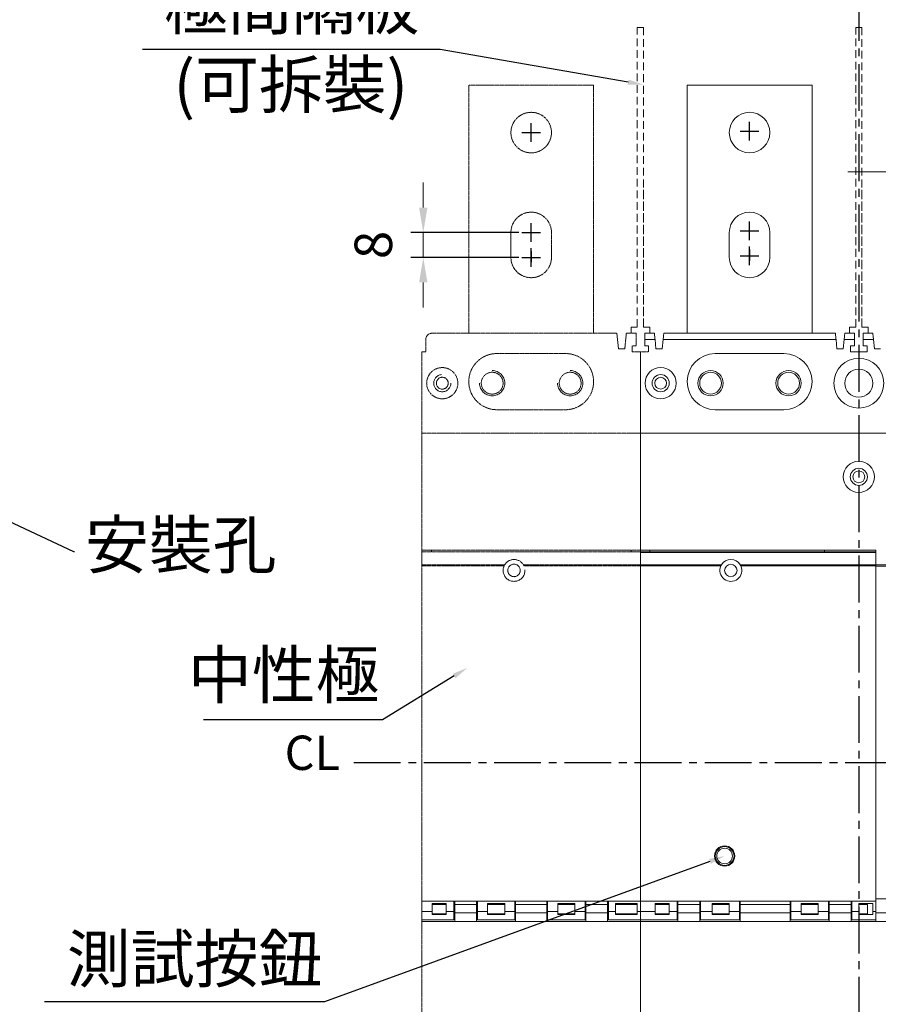
# Model space of a CAD drawing. Extents: x 8309 to 9655, y 2059 to 4285.
# Drawn here: x 8702 to 8977, y 3651 to 3966 of the extents above; entities that cross this region are included whole.
import ezdxf
from ezdxf import colors
from ezdxf.entities.mleader import LeaderData, LeaderLine
from ezdxf.enums import TextEntityAlignment as Align
from ezdxf.math import Vec2, Vec3

# ---------------------------------------------------------------- set-up
doc = ezdxf.new("R2010")
doc.units = 0
doc.header["$MEASUREMENT"] = 0
for name, pattern in [('CENTER2', [11.25, 7.5, -1.25, 1.25, -1.25]), ('DASHED2', [3.75, 2.5, -1.25]), ('HIDDEN2', [1.875, 1.25, -0.625]), ('HIDDENX2', [19.05, 12.7, -6.35])]:
    doc.linetypes.add(name, pattern=pattern)
doc.layers.get('0').update_dxf_attribs({"linetype": 'CONTINUOUS'})
doc.layers.get('DEFPOINTS').update_dxf_attribs({"linetype": 'CONTINUOUS'})
for name, color, linetype in [('C_TEXT', 4, 'CONTINUOUS'), ('CENTER', 1, 'CENTER2'), ('DIM', 7, 'CONTINUOUS')]:
    doc.layers.add(name, color=color, linetype=linetype)
doc.layers.add('PART1', color=3, linetype='CONTINUOUS', lineweight=40)
doc.styles.add('Arial', font='arial.ttf')
doc.styles.add('ROMANS', font='romans')
doc.dimstyles.new('STANDARD$0', dxfattribs={"dimtxt": 2.5, "dimasz": 2, "dimexe": 1, "dimexo": 1, "dimgap": 1, "dimtad": 1, "dimdec": 4, "dimdsep": 46, "dimtxsty": 'ROMANS', "dimcen": -2, "dimdle": 0.1, "dimclrd": 2, "dimclre": 2, "dimclrt": 7, "dimadec": 0, "dimazin": 0, "dimtfac": 1, "dimtdec": 4, "dimtmove": 0, "dimatfit": 3, "dimfxl": 1, "dimtolj": 1, "dimarcsym": 0})

# ---------------------------------------------------------------- blocks, each defined once
blk = doc.blocks.new('*D258')
at = {"layer": 'DEFPOINTS', "color": 0, "transparency": 16777216}
for p in [(9012.08, 3917.53), (8999.08, 3898.15), (9012.08, 3898.15)]:
    blk.add_point(p, dxfattribs=at)
at = {"layer": 'PART1', "color": 0, "lineweight": 13, "transparency": 16777216}
for p, q in [((9005.58, 3917.53), (9049.37, 3994.58)), ((9049.37, 3994.58), (9073.37, 3994.58)), ((8983.08, 3917.53), (8967.08, 3917.53)), ((8999.08, 3917.53), (9012.08, 3917.53)), ((8999.08, 3917.53), (9012.08, 3917.53)), ((9028.08, 3917.53), (9044.08, 3917.53))]:
    blk.add_line(p, q, dxfattribs=at)
at = {"layer": 'PART1', "color": 0, "lineweight": -2, "transparency": 16777216}
for p, q in [((8999.08, 3902.15), (8999.08, 3921.53)), ((9012.08, 3902.15), (9012.08, 3921.53))]:
    blk.add_line(p, q, dxfattribs=at)
at = {"layer": 'PART1', "color": 0, "transparency": 16777216}
for points in [[(8983.08, 3920.19), (8983.08, 3914.86), (8999.08, 3917.53)], [(9028.08, 3920.19), (9028.08, 3914.86), (9012.08, 3917.53)]]:
    blk.add_solid(points, dxfattribs=at)
at = {"layer": 'PART1', "color": 0, "lineweight": -2, "transparency": 16777216, "insert": (9061.37, 4004.58), "char_height": 12, "attachment_point": 5}
blk.add_mtext('\\A1;13', dxfattribs=at)
blk = doc.blocks.new('*D359')
at = {"layer": 'DEFPOINTS', "color": 0, "transparency": 16777216}
for p in [(8865.58, 3898.15), (8830.98, 3890.15), (8865.58, 3890.15)]:
    blk.add_point(p, dxfattribs=at)
at = {"layer": 'PART1', "color": 0, "lineweight": 13, "transparency": 16777216}
for p, q in [((8830.98, 3906.15), (8830.98, 3914.15)), ((8830.98, 3898.15), (8830.98, 3890.15)), ((8830.98, 3882.15), (8830.98, 3874.15))]:
    blk.add_line(p, q, dxfattribs=at)
at = {"layer": 'PART1', "color": 0, "lineweight": -2, "transparency": 16777216}
for p, q in [((8861.58, 3898.15), (8826.98, 3898.15)), ((8861.58, 3890.15), (8826.98, 3890.15))]:
    blk.add_line(p, q, dxfattribs=at)
at = {"layer": 'PART1', "color": 0, "transparency": 16777216}
for points in [[(8829.65, 3906.15), (8832.32, 3906.15), (8830.98, 3898.15)], [(8829.65, 3882.15), (8832.32, 3882.15), (8830.98, 3890.15)]]:
    blk.add_solid(points, dxfattribs=at)
at = {"layer": 'PART1', "color": 0, "lineweight": -2, "transparency": 16777216, "insert": (8814.98, 3894.15), "char_height": 12, "attachment_point": 5, "rotation": 90}
blk.add_mtext('\\A1;8', dxfattribs=at)

msp = doc.modelspace()

# ---------------------------------------------------------------- linework, layer by layer
at = {"color": 0, "linetype": 'HIDDENX2', "lineweight": 15}
for p, q in [((8885.57865846, 3945.35335527), (8845.5786668, 3945.35335527)), ((8845.5786668, 3945.35335527), (8845.5786668, 3865.85335807)), ((8885.57865846, 3865.85335807), (8885.57865846, 3945.35335527)), ((8872.07866018, 3890.15335807), (8872.07866018, 3898.15335807)), ((8893.07866621, 3865.85335807), (8833.77866018, 3865.85335807)), ((8895.57866382, 3860.85335818), (8896.07865739, 3865.85335807)), ((8899.17866516, 3865.85335807), (8896.07865739, 3865.85335807)), ((8899.17866516, 3865.85335807), (8899.17866516, 3861.85335788)), ((8831.77865672, 3859.85335802), (8831.77866018, 3863.85335807)), ((8897.92866635, 3861.85335788), (8897.92866635, 3859.85335802)), ((8830.57866621, 3859.85335802), (8830.57866621, 3833.85335655)), ((8876.57866018, 3859.35335807), (8854.57866018, 3859.35335807)), ((8897.92866635, 3859.85335802), (8900.57865905, 3859.85335802)), ((8900.57865905, 3859.85335802), (8903.22866666, 3859.85335802)), ((8854.57866018, 3841.35335807), (8876.57866018, 3841.35335807)), ((8830.57866621, 3833.85335655), (8900.57865905, 3833.85335655)), ((8830.57866621, 3833.85335655), (8830.57866621, 3796.35335878)), ((8900.57865905, 3796.35335878), (8830.57866621, 3796.35335878)), ((8830.57866621, 3795.85335777), (8900.57865905, 3795.85335777)), ((8830.57866018, 3791.64202954), (8857.07022963, 3791.64202954)), ((8856.88180852, 3791.27817229), (8830.57866018, 3791.27817169)), ((8830.57866018, 3683.85335807), (8830.57866018, 3791.27817169)), ((8863.08709073, 3791.64202954), (8900.57866018, 3791.64202954)), ((8900.57866018, 3791.27817169), (8863.27552426, 3791.27817229)), ((8830.57866621, 3677.35335604), (8830.57866621, 3622.85335735))]:
    msp.add_line(p, q, dxfattribs=at).dxf.unprotected_set("ltscale", 0)
at = {"color": 0, "linetype": 'Continuous', "lineweight": 15}
for p, q in [((8915.57865965, 3945.35335527), (8915.57865965, 3865.85335807)), ((8955.57865876, 3945.35335527), (8915.57865965, 3945.35335527)), ((8955.57865876, 3865.85335807), (8955.57865876, 3945.35335527)), ((8929.07866018, 3898.15335807), (8929.07866018, 3890.15335807)), ((8942.07866018, 3890.15335807), (8942.07866018, 3898.15335807)), ((8901.97866018, 3865.85335807), (8905.07866072, 3865.85335807)), ((8901.97866018, 3863.85335807), (8901.97866018, 3865.85335807)), ((8908.0786668, 3865.85335807), (8963.07865905, 3865.85335807)), ((8966.07865768, 3865.85335807), (8969.17866018, 3865.85335807)), ((8969.17866018, 3865.85335807), (8969.17866018, 3863.85335807)), ((8971.97866018, 3865.85335807), (8975.07866102, 3865.85335807)), ((8971.97866018, 3863.85335807), (8971.97866018, 3865.85335807)), ((8901.97865295, 3861.85335788), (8901.97866018, 3863.85335807)), ((8903.22866666, 3861.85335788), (8901.97865295, 3861.85335788)), ((8905.27866411, 3863.85335797), (8901.97866018, 3863.85335807)), ((8903.22866666, 3859.85335802), (8903.22866666, 3861.85335788)), ((8905.27866411, 3863.85335797), (8905.57865429, 3860.85335818)), ((8907.57865834, 3860.85335818), (8907.87866342, 3863.85335797)), ((8963.27866244, 3863.85335797), (8907.87866342, 3863.85335797)), ((8963.57866007, 3860.85335818), (8963.27866244, 3863.85335797)), ((8965.87866175, 3863.85335797), (8965.57865667, 3860.85335818)), ((8969.17866018, 3863.85335807), (8965.87866175, 3863.85335797)), ((8967.9286592, 3861.85335788), (8969.17865801, 3861.85335788)), ((8967.9286592, 3859.85335802), (8967.9286592, 3861.85335788)), ((8969.17865801, 3861.85335788), (8969.17866018, 3863.85335807)), ((8971.97866018, 3863.85335807), (8971.9786607, 3861.85335788)), ((8975.27865696, 3863.85335797), (8971.97866018, 3863.85335807)), ((8971.9786607, 3861.85335788), (8973.22865951, 3861.85335788)), ((8973.22865951, 3861.85335788), (8973.22865951, 3859.85335802)), ((8975.57866203, 3860.85335818), (8975.27865696, 3863.85335797)), ((8900.57865905, 3833.85335655), (8900.57865905, 3859.85335802)), ((8905.57865429, 3860.85335818), (8907.57865834, 3860.85335818)), ((8946.57866018, 3859.35335807), (8924.57866018, 3859.35335807)), ((8965.57865667, 3860.85335818), (8963.57866007, 3860.85335818)), ((8973.22865951, 3859.85335802), (8967.9286592, 3859.85335802)), ((8977.57865864, 3860.85335818), (8975.57866203, 3860.85335818)), ((8924.57866018, 3841.35335807), (8946.57866018, 3841.35335807)), ((8900.57865905, 3796.35335878), (8900.57865905, 3833.85335655)), ((8900.57865905, 3833.85335655), (9110.57865995, 3833.85335655)), ((8900.57865905, 3795.85335777), (8900.57865905, 3796.35335878)), ((8900.57865905, 3796.35335878), (8976.07866305, 3796.35335878)), ((8900.57865905, 3795.85335777), (8900.57865905, 3796.35335878)), ((8900.57866018, 3791.64202954), (8900.57865905, 3795.85335777)), ((8900.57865905, 3795.85335777), (8976.07866305, 3795.85335777)), ((8976.07866305, 3795.55336014), (8900.57865905, 3795.55336014)), ((8900.57866018, 3791.64202954), (8900.57865905, 3795.55336014)), ((8903.57866513, 3796.35335878), (8903.57866513, 3795.85335777)), ((8959.57865941, 3795.85335777), (8959.57865941, 3796.35335878)), ((8976.07866018, 3791.64342207), (8976.07866305, 3796.35335878)), ((8976.07866305, 3791.64202885), (8976.07866305, 3795.55336014)), ((8900.57866018, 3791.64202954), (8900.57866018, 3791.27817169)), ((8900.57866018, 3791.64202954), (8926.57022963, 3791.64202954)), ((8900.57866018, 3791.27817169), (8900.57866018, 3791.64202954)), ((8926.3818078, 3791.27817229), (8900.57866018, 3791.27817169)), ((8900.57866018, 3683.85335807), (8900.57866018, 3791.27817169)), ((8926.57022963, 3791.64202954), (8926.3818078, 3791.27817229)), ((8932.58709073, 3791.64202954), (8976.07866305, 3791.64202885)), ((8932.77552354, 3791.27817229), (8932.58709073, 3791.64202954)), ((8976.07866305, 3791.27817229), (8932.77552354, 3791.27817229)), ((8976.07866018, 3791.64342207), (9035.07866018, 3791.64342207)), ((8976.07866018, 3791.27706498), (8976.07866018, 3791.64342207)), ((8976.07866018, 3684.63936189), (8976.07866018, 3791.27706498)), ((9035.07866018, 3791.27706498), (8976.07866018, 3791.27706498)), ((8900.57866018, 3683.85335807), (8912.32865679, 3683.85336176)), ((8900.57866018, 3680.60335807), (8900.57866018, 3683.85335807)), ((8900.57866018, 3680.60335807), (8900.57866018, 3683.85335807)), ((8905.3286575, 3683.10335652), (8909.82865917, 3683.10335652)), ((8905.32866018, 3680.60335807), (8905.3286575, 3683.10335652)), ((8909.82865917, 3682.85335974), (8905.3286575, 3682.85335974)), ((8905.57866018, 3682.85335807), (8905.57866018, 3683.10335807)), ((8909.57866018, 3683.10335807), (8909.57866018, 3682.85335807)), ((8909.82865917, 3683.10335652), (8909.82866018, 3680.60335807)), ((8912.32865679, 3683.85336176), (8919.82866454, 3683.85336176)), ((8912.32866018, 3680.60335807), (8912.32865679, 3683.85336176)), ((8912.57865357, 3682.85335974), (8912.32865679, 3682.85335974)), ((8912.57865357, 3682.85335974), (8912.57865357, 3683.85336176)), ((8919.57865286, 3682.85335974), (8912.57865357, 3682.85335974)), ((8912.57865357, 3682.85335974), (8912.57866018, 3680.10335807)), ((8919.57865286, 3683.85336176), (8919.57865286, 3682.85335974)), ((8919.82866454, 3682.85335974), (8919.57865286, 3682.85335974)), ((8919.57866018, 3680.10335807), (8919.57865286, 3682.85335974)), ((8919.82866454, 3683.85336176), (8919.82866018, 3680.60335807)), ((8919.82866454, 3683.85336176), (8932.32866752, 3683.85336176)), ((8923.57866018, 3680.60335807), (8923.57866096, 3683.10335652)), ((8923.57866096, 3683.10335652), (8929.07866466, 3683.10335652)), ((8929.07866466, 3682.85335974), (8923.57866096, 3682.85335974)), ((8923.82866018, 3682.85335807), (8923.82866018, 3683.10335807)), ((8928.82866018, 3683.10335807), (8928.82866018, 3682.85335807)), ((8929.07866466, 3683.10335652), (8929.07866018, 3680.60335807)), ((8932.32866018, 3680.60335807), (8932.32866752, 3683.85336176)), ((8932.32866752, 3683.85336176), (8948.8286637, 3683.85336176)), ((8932.5786643, 3682.85335974), (8932.32866752, 3682.85335974)), ((8932.5786643, 3682.85335974), (8932.57866018, 3680.10335807)), ((8932.5786643, 3682.85335974), (8932.5786643, 3683.85336176)), ((8948.57865947, 3682.85335974), (8932.5786643, 3682.85335974)), ((8948.57865947, 3683.85336176), (8948.57865947, 3682.85335974)), ((8948.8286637, 3682.85335974), (8948.57865947, 3682.85335974)), ((8948.57866018, 3680.10335807), (8948.57865947, 3682.85335974)), ((8948.8286637, 3683.85336176), (8948.82866018, 3680.60335807)), ((8948.8286637, 3683.85336176), (8960.82865822, 3683.85336176)), ((8952.07865911, 3683.10335652), (8957.57866281, 3683.10335652)), ((8952.07866018, 3680.60335807), (8952.07865911, 3683.10335652)), ((8957.57866281, 3682.85335974), (8952.07865911, 3682.85335974)), ((8952.32866018, 3682.85335807), (8952.32866018, 3683.10335807)), ((8957.32866018, 3683.10335807), (8957.32866018, 3682.85335807)), ((8957.57866281, 3683.10335652), (8957.57866018, 3680.60335807)), ((8960.82865822, 3683.85336176), (8968.32865852, 3683.85336176)), ((8960.82866018, 3680.60335807), (8960.82865822, 3683.85336176)), ((8961.07866245, 3682.85335974), (8960.82865822, 3682.85335974)), ((8961.07866245, 3682.85335974), (8961.07866018, 3680.10335807)), ((8961.07866245, 3682.85335974), (8961.07866245, 3683.85336176)), ((8968.07866174, 3682.85335974), (8961.07866245, 3682.85335974)), ((8968.07866018, 3680.10335807), (8968.07866174, 3682.85335974)), ((8968.07866174, 3683.85336176), (8968.07866174, 3682.85335974)), ((8968.32865852, 3682.85335974), (8968.07866174, 3682.85335974)), ((8968.32865852, 3683.85336176), (8976.07866305, 3683.85336176)), ((8968.32865852, 3683.85336176), (8968.32866018, 3680.60335807)), ((8970.57865935, 3683.10335652), (8975.07866102, 3683.10335652)), ((8970.57866018, 3680.60335807), (8970.57865935, 3683.10335652)), ((8973.32866018, 3682.85335807), (8970.57865935, 3682.85335974)), ((8970.82866018, 3682.85335807), (8970.82866018, 3683.10335807)), ((8973.32866018, 3682.85335807), (8973.32866018, 3679.85335807)), ((8975.07866102, 3683.10335652), (8975.07866018, 3680.60335807)), ((8980.0786637, 3684.63936821), (8976.07866018, 3684.63936189)), ((8976.07866018, 3684.63936189), (8976.07866018, 3680.10335807)), ((8899.57866018, 3680.60335807), (8900.57866018, 3680.60335807)), ((8900.57866018, 3680.60335807), (8900.57866018, 3677.85335807)), ((8900.57866018, 3680.60335807), (8905.32866018, 3680.60335807)), ((8900.57866018, 3677.85335807), (8900.57866018, 3680.60335807)), ((8905.3286575, 3679.85335366), (8909.82865917, 3679.85335366)), ((8905.32866018, 3680.60335807), (8905.32866018, 3679.60335807)), ((8905.32866018, 3679.60335807), (8909.82866018, 3679.60335807)), ((8905.57866018, 3679.60335807), (8905.57866018, 3679.85335807)), ((8909.57866018, 3679.85335807), (8909.57866018, 3679.60335807)), ((8909.82866018, 3680.60335807), (8912.32866018, 3680.60335807)), ((8909.82866018, 3679.60335807), (8909.82866018, 3680.60335807)), ((8912.32865679, 3679.85335366), (8912.57865357, 3679.85335366)), ((8912.32866018, 3680.60335807), (8912.32866018, 3677.85335807)), ((8912.57866018, 3680.10335807), (8919.57866018, 3680.10335807)), ((8912.57866018, 3677.35335807), (8912.57866018, 3680.10335807)), ((8919.57865286, 3679.85335366), (8919.82866454, 3679.85335366)), ((8919.57866018, 3680.10335807), (8919.57866018, 3677.35335807)), ((8919.82866018, 3680.60335807), (8923.57866018, 3680.60335807)), ((8919.82866018, 3677.85335807), (8919.82866018, 3680.60335807)), ((8923.57866018, 3680.60335807), (8923.57866018, 3679.60335807)), ((8923.57866018, 3679.60335807), (8929.07866018, 3679.60335807)), ((8923.57866096, 3679.85335366), (8929.07866466, 3679.85335366)), ((8923.82866018, 3679.60335807), (8923.82866018, 3679.85335807)), ((8928.82866018, 3679.85335807), (8928.82866018, 3679.60335807)), ((8929.07866018, 3680.60335807), (8932.32866018, 3680.60335807)), ((8929.07866018, 3679.60335807), (8929.07866018, 3680.60335807)), ((8932.32866018, 3680.60335807), (8932.32866018, 3677.85335807)), ((8932.32866752, 3679.85335366), (8932.5786643, 3679.85335366)), ((8932.57866018, 3680.10335807), (8948.57866018, 3680.10335807)), ((8932.57866018, 3677.35335807), (8932.57866018, 3680.10335807)), ((8948.57865947, 3679.85335366), (8948.8286637, 3679.85335366)), ((8948.57866018, 3680.10335807), (8948.57866018, 3677.35335807)), ((8948.82866018, 3680.60335807), (8952.07866018, 3680.60335807)), ((8948.82866018, 3677.85335807), (8948.82866018, 3680.60335807)), ((8952.07865911, 3679.85335366), (8957.57866281, 3679.85335366)), ((8952.07866018, 3680.60335807), (8952.07866018, 3679.60335807)), ((8952.07866018, 3679.60335807), (8957.57866018, 3679.60335807)), ((8952.32866018, 3679.60335807), (8952.32866018, 3679.85335807)), ((8957.32866018, 3679.85335807), (8957.32866018, 3679.60335807)), ((8957.57866018, 3679.60335807), (8957.57866018, 3680.60335807)), ((8957.57866018, 3680.60335807), (8960.82866018, 3680.60335807)), ((8960.82865822, 3679.85335366), (8961.07866245, 3679.85335366)), ((8960.82866018, 3680.60335807), (8960.82866018, 3677.85335807)), ((8961.07866018, 3680.10335807), (8968.07866018, 3680.10335807)), ((8961.07866018, 3677.35335807), (8961.07866018, 3680.10335807)), ((8968.07866018, 3680.10335807), (8968.07866018, 3677.35335807)), ((8968.07866174, 3679.85335366), (8968.32865852, 3679.85335366)), ((8968.32866018, 3680.60335807), (8970.57866018, 3680.60335807)), ((8968.32866018, 3677.85335807), (8968.32866018, 3680.60335807)), ((8970.57865935, 3679.85335366), (8973.32866018, 3679.85335807)), ((8970.57866018, 3680.60335807), (8970.57866018, 3679.60335807)), ((8970.57866018, 3679.60335807), (8975.07866018, 3679.60335807)), ((8970.82866018, 3679.60335807), (8970.82866018, 3679.85335807)), ((8975.07866018, 3680.60335807), (8976.07866305, 3680.6033589)), ((8975.07866018, 3679.60335807), (8975.07866018, 3680.60335807)), ((8976.07866018, 3680.10335807), (9035.07866018, 3680.10335807)), ((8976.07866018, 3677.35335807), (8976.07866018, 3680.10335807)), ((8900.57866018, 3677.85335807), (8900.57865905, 3677.35335604)), ((8912.57866018, 3677.35335807), (8900.57865905, 3677.35335604)), ((8900.57865905, 3622.85335735), (8900.57865905, 3677.35335604)), ((8912.32866018, 3677.85335807), (8900.57866018, 3677.85335807)), ((8919.57866018, 3677.35335807), (8912.57866018, 3677.35335807)), ((8932.57866018, 3677.35335807), (8919.57866018, 3677.35335807)), ((8932.32866018, 3677.85335807), (8919.82866018, 3677.85335807)), ((8948.57866018, 3677.35335807), (8932.57866018, 3677.35335807)), ((8961.07866018, 3677.35335807), (8948.57866018, 3677.35335807)), ((8960.82866018, 3677.85335807), (8948.82866018, 3677.85335807)), ((8968.07866018, 3677.35335807), (8961.07866018, 3677.35335807)), ((8976.07866018, 3677.35335807), (8968.07866018, 3677.35335807)), ((8976.07866305, 3677.85336451), (8968.32866018, 3677.85335807)), ((9035.07866018, 3677.35335807), (8976.07866018, 3677.35335807))]:
    msp.add_line(p, q, dxfattribs=at)
at = {"color": 0, "linetype": 'HIDDENX2', "lineweight": 15}
for p, q in [((8859.07866018, 3898.15335807), (8859.07866018, 3890.15335807)), ((8893.07866621, 3865.85335807), (8893.57865977, 3860.85335818)), ((8830.57866621, 3859.85335802), (8831.77865672, 3859.85335802)), ((8893.57865977, 3860.85335818), (8895.57866382, 3860.85335818)), ((8830.57866018, 3791.64202954), (8830.57866621, 3795.85335777)), ((8830.57866621, 3796.35335878), (8830.57866621, 3795.85335777)), ((8833.57865739, 3796.35335878), (8833.57865739, 3795.85335777)), ((8897.57865297, 3795.85335777), (8897.57865297, 3796.35335878)), ((8830.57866018, 3791.27817169), (8830.57866018, 3791.64202954)), ((8857.07022963, 3791.64202954), (8856.88180852, 3791.27817229)), ((8863.27552426, 3791.27817229), (8863.08709073, 3791.64202954)), ((8830.57866018, 3683.85335807), (8840.82865345, 3683.85336176)), ((8830.57866018, 3680.60335807), (8830.57866018, 3683.85335807)), ((8833.82865417, 3683.10335652), (8838.32865584, 3683.10335652)), ((8833.82866018, 3680.60335807), (8833.82865417, 3683.10335652)), ((8838.32865584, 3682.85335974), (8833.82865417, 3682.85335974)), ((8834.07866018, 3683.03040905), (8834.07866585, 3683.10335652)), ((8834.07866018, 3683.03040905), (8838.07866018, 3683.03040905)), ((8834.07866018, 3682.85335807), (8834.07866018, 3683.03040905)), ((8838.07865905, 3683.10335652), (8838.07866018, 3683.03040905)), ((8838.07866018, 3683.03040905), (8838.07866018, 3682.85335807)), ((8838.32865584, 3683.10335652), (8838.32866018, 3680.60335807)), ((8840.82865345, 3683.85336176), (8848.3286612, 3683.85336176)), ((8840.82866018, 3680.60335807), (8840.82865345, 3683.85336176)), ((8841.07866513, 3682.85335974), (8840.82865345, 3682.85335974)), ((8841.07866513, 3682.85335974), (8841.07866018, 3680.10335807)), ((8841.07866513, 3682.85335974), (8841.07866513, 3683.85336176)), ((8841.07866513, 3682.85335974), (8848.07866442, 3682.85335974)), ((8848.07866018, 3680.10335807), (8848.07866442, 3682.85335974)), ((8848.07866442, 3683.85336176), (8848.07866442, 3682.85335974)), ((8848.3286612, 3682.85335974), (8848.07866442, 3682.85335974)), ((8848.3286612, 3683.85336176), (8848.32866018, 3680.60335807)), ((8848.3286612, 3683.85336176), (8860.32865572, 3683.85336176)), ((8851.57866018, 3680.60335807), (8851.57866406, 3683.10335652)), ((8851.57866406, 3683.10335652), (8857.07865286, 3683.10335652)), ((8857.07865286, 3682.85335974), (8851.57866406, 3682.85335974)), ((8851.82866018, 3683.03040905), (8851.82866084, 3683.10335652)), ((8851.82866018, 3683.03040905), (8856.82866018, 3683.03040905)), ((8851.82866018, 3682.85335807), (8851.82866018, 3683.03040905)), ((8856.82865607, 3683.10335652), (8856.82866018, 3683.03040905)), ((8856.82866018, 3683.03040905), (8856.82866018, 3682.85335807)), ((8857.07865286, 3683.10335652), (8857.07866018, 3680.60335807)), ((8860.32865572, 3683.85336176), (8870.82865464, 3683.85336176)), ((8860.32866018, 3680.60335807), (8860.32865572, 3683.85336176)), ((8860.5786674, 3682.85335974), (8860.32865572, 3682.85335974)), ((8860.5786674, 3682.85335974), (8860.57866018, 3680.10335807)), ((8860.5786674, 3682.85335974), (8860.5786674, 3683.85336176)), ((8860.5786674, 3682.85335974), (8870.57865786, 3682.85335974)), ((8870.57865786, 3683.85336176), (8870.57865786, 3682.85335974)), ((8870.82865464, 3682.85335974), (8870.57865786, 3682.85335974)), ((8870.57866018, 3680.10335807), (8870.57865786, 3682.85335974)), ((8870.82865464, 3683.85336176), (8882.82866406, 3683.85336176)), ((8870.82865464, 3683.85336176), (8870.82866018, 3680.60335807)), ((8874.0786575, 3683.10335652), (8879.5786612, 3683.10335652)), ((8874.07866018, 3680.60335807), (8874.0786575, 3683.10335652)), ((8879.5786612, 3682.85335974), (8874.0786575, 3682.85335974)), ((8874.32866018, 3683.03040905), (8874.32865429, 3683.10335652)), ((8874.32866018, 3683.03040905), (8879.32866018, 3683.03040905)), ((8874.32866018, 3682.85335807), (8874.32866018, 3683.03040905)), ((8879.32866442, 3683.10335652), (8879.32866018, 3683.03040905)), ((8879.32866018, 3683.03040905), (8879.32866018, 3682.85335807)), ((8879.5786612, 3683.10335652), (8879.57866018, 3680.60335807)), ((8882.82866018, 3680.60335807), (8882.82866406, 3683.85336176)), ((8882.82866406, 3683.85336176), (8890.32865691, 3683.85336176)), ((8883.07866084, 3682.85335974), (8882.82866406, 3682.85335974)), ((8883.07866084, 3682.85335974), (8883.07866018, 3680.10335807)), ((8883.07866084, 3682.85335974), (8883.07866084, 3683.85336176)), ((8883.07866084, 3682.85335974), (8890.07866013, 3682.85335974)), ((8890.07866013, 3682.85335974), (8890.07866013, 3683.85336176)), ((8890.32865691, 3682.85335974), (8890.07866013, 3682.85335974)), ((8890.07866018, 3680.10335807), (8890.07866013, 3682.85335974)), ((8890.32865691, 3683.85336176), (8900.57866018, 3683.85335807)), ((8890.32865691, 3683.85336176), (8890.32866018, 3680.60335807)), ((8892.57865774, 3683.10335652), (8899.57865703, 3683.10335652)), ((8892.57866018, 3680.60335807), (8892.57865774, 3683.10335652)), ((8899.57865703, 3682.85335974), (8892.57865774, 3682.85335974)), ((8892.82866018, 3683.03040905), (8892.82865452, 3683.10335652)), ((8892.82866018, 3683.03040905), (8899.57865703, 3683.03041533)), ((8892.82866018, 3682.85335807), (8892.82866018, 3683.03040905)), ((8899.57865703, 3683.10335652), (8899.57866018, 3680.60335807)), ((8830.57866018, 3680.60335807), (8833.82866018, 3680.60335807)), ((8830.57866018, 3677.85335807), (8830.57866018, 3680.60335807)), ((8833.82865417, 3679.85335366), (8838.32865584, 3679.85335366)), ((8833.82866018, 3680.60335807), (8833.82866018, 3679.60335807)), ((8833.82866018, 3679.60335807), (8838.32866018, 3679.60335807)), ((8834.07866018, 3679.67630709), (8834.07866018, 3679.85335807)), ((8834.07866585, 3679.60335688), (8834.07866018, 3679.67630709)), ((8838.07866018, 3679.67630709), (8834.07866018, 3679.67630709)), ((8838.07866018, 3679.67630709), (8838.07865905, 3679.60335688)), ((8838.07866018, 3679.85335807), (8838.07866018, 3679.67630709)), ((8838.32866018, 3680.60335807), (8840.82866018, 3680.60335807)), ((8838.32866018, 3679.60335807), (8838.32866018, 3680.60335807)), ((8840.82865345, 3679.85335366), (8841.07866513, 3679.85335366)), ((8840.82866018, 3680.60335807), (8840.82866018, 3677.85335807)), ((8841.07866018, 3680.10335807), (8848.07866018, 3680.10335807)), ((8841.07866018, 3677.35335807), (8841.07866018, 3680.10335807)), ((8848.07866018, 3680.10335807), (8848.07866018, 3677.35335807)), ((8848.07866442, 3679.85335366), (8848.3286612, 3679.85335366)), ((8848.32866018, 3680.60335807), (8851.57866018, 3680.60335807)), ((8848.32866018, 3677.85335807), (8848.32866018, 3680.60335807)), ((8851.57866018, 3680.60335807), (8851.57866018, 3679.60335807)), ((8851.57866018, 3679.60335807), (8857.07866018, 3679.60335807)), ((8851.57866406, 3679.85335366), (8857.07865286, 3679.85335366)), ((8851.82866018, 3679.67630709), (8851.82866018, 3679.85335807)), ((8856.82866018, 3679.67630709), (8851.82866018, 3679.67630709)), ((8851.82866084, 3679.60335688), (8851.82866018, 3679.67630709)), ((8856.82866018, 3679.67630709), (8856.82865607, 3679.60335688)), ((8856.82866018, 3679.85335807), (8856.82866018, 3679.67630709)), ((8857.07866018, 3680.60335807), (8860.32866018, 3680.60335807)), ((8857.07866018, 3679.60335807), (8857.07866018, 3680.60335807)), ((8860.32865572, 3679.85335366), (8860.5786674, 3679.85335366)), ((8860.32866018, 3680.60335807), (8860.32866018, 3677.85335807)), ((8860.57866018, 3680.10335807), (8870.57866018, 3680.10335807)), ((8860.57866018, 3677.35335807), (8860.57866018, 3680.10335807)), ((8870.57865786, 3679.85335366), (8870.82865464, 3679.85335366)), ((8870.57866018, 3680.10335807), (8870.57866018, 3677.35335807)), ((8870.82866018, 3680.60335807), (8874.07866018, 3680.60335807)), ((8870.82866018, 3677.85335807), (8870.82866018, 3680.60335807)), ((8874.0786575, 3679.85335366), (8879.5786612, 3679.85335366)), ((8874.07866018, 3680.60335807), (8874.07866018, 3679.60335807)), ((8874.07866018, 3679.60335807), (8879.57866018, 3679.60335807)), ((8874.32865429, 3679.60335688), (8874.32866018, 3679.67630709)), ((8874.32866018, 3679.67630709), (8874.32866018, 3679.85335807)), ((8879.32866018, 3679.67630709), (8874.32866018, 3679.67630709)), ((8879.32866018, 3679.85335807), (8879.32866018, 3679.67630709)), ((8879.32866018, 3679.67630709), (8879.32866442, 3679.60335688)), ((8879.57866018, 3679.60335807), (8879.57866018, 3680.60335807)), ((8879.57866018, 3680.60335807), (8882.82866018, 3680.60335807)), ((8882.82866018, 3680.60335807), (8882.82866018, 3677.85335807)), ((8882.82866406, 3679.85335366), (8883.07866084, 3679.85335366)), ((8883.07866018, 3680.10335807), (8890.07866018, 3680.10335807)), ((8883.07866018, 3677.35335807), (8883.07866018, 3680.10335807)), ((8890.07866013, 3679.85335366), (8890.32865691, 3679.85335366)), ((8890.07866018, 3680.10335807), (8890.07866018, 3677.35335807)), ((8890.32866018, 3680.60335807), (8892.57866018, 3680.60335807)), ((8890.32866018, 3677.85335807), (8890.32866018, 3680.60335807)), ((8892.57865774, 3679.85335366), (8899.57865703, 3679.85335366)), ((8892.57866018, 3680.60335807), (8892.57866018, 3679.60335807)), ((8892.57866018, 3679.60335807), (8899.57866018, 3679.60335807)), ((8892.82865452, 3679.60335688), (8892.82866018, 3679.67630709)), ((8892.82866018, 3679.67630709), (8892.82866018, 3679.85335807)), ((8899.57865703, 3679.67631296), (8892.82866018, 3679.67630709)), ((8899.57866018, 3679.60335807), (8899.57866018, 3680.60335807)), ((8840.82866018, 3677.85335807), (8830.57866018, 3677.85335807)), ((8830.57866621, 3677.35335604), (8830.57866018, 3677.85335807)), ((8830.57866621, 3677.35335604), (8841.07866018, 3677.35335807)), ((8848.07866018, 3677.35335807), (8841.07866018, 3677.35335807)), ((8848.07866018, 3677.35335807), (8860.57866018, 3677.35335807)), ((8860.32866018, 3677.85335807), (8848.32866018, 3677.85335807)), ((8870.57866018, 3677.35335807), (8860.57866018, 3677.35335807)), ((8870.57866018, 3677.35335807), (8883.07866018, 3677.35335807)), ((8882.82866018, 3677.85335807), (8870.82866018, 3677.85335807)), ((8890.07866018, 3677.35335807), (8883.07866018, 3677.35335807)), ((8890.07866018, 3677.35335807), (8900.57865905, 3677.35335604)), ((8900.57866018, 3677.85335807), (8890.32866018, 3677.85335807))]:
    msp.add_line(p, q, dxfattribs=at)
at = {"color": 0, "linetype": 'HIDDEN2', "lineweight": 15, "ltscale": 0.8}
for p, q in [((8899.17866516, 3861.85335788), (8897.92866635, 3861.85335788)), ((8900.57865905, 3859.85335802), (8900.57865905, 3833.85335655)), ((8900.57865905, 3677.35335604), (8900.57865905, 3622.85335735))]:
    msp.add_line(p, q, dxfattribs=at)
at = {"color": 0, "linetype": 'Continuous', "lineweight": 15, "flags": 128}
for points in [[(8905.07866072, 3865.85335807), (8905.08170056, 3865.82297357), (8905.09071576, 3865.73274331), (8905.10545301, 3865.58540888), (8905.12545037, 3865.38544697), (8905.15009689, 3865.1389333), (8905.17866242, 3864.85335802), (8905.21025288, 3864.53739834), (8905.2439295, 3864.20065445), (8905.27866411, 3863.85335797)], [(8907.87866342, 3863.85335797), (8907.91338312, 3864.20065445), (8907.94705975, 3864.53739834), (8907.97866511, 3864.85335802), (8908.00721574, 3865.1389333), (8908.03186226, 3865.38544697), (8908.05185961, 3865.58540888), (8908.06659686, 3865.73274331), (8908.07562697, 3865.82297357), (8908.0786668, 3865.85335807)], [(8963.07865905, 3865.85335807), (8963.08169889, 3865.82297357), (8963.09072154, 3865.73274331), (8963.10545879, 3865.58540888), (8963.1254487, 3865.38544697), (8963.15010267, 3865.1389333), (8963.17866075, 3864.85335802), (8963.21025866, 3864.53739834), (8963.24392783, 3864.20065445), (8963.27866244, 3863.85335797)], [(8965.87866175, 3863.85335797), (8965.9133889, 3864.20065445), (8965.94706553, 3864.53739834), (8965.97866344, 3864.85335802), (8966.00721407, 3865.1389333), (8966.03186804, 3865.38544697), (8966.0518654, 3865.58540888), (8966.06659519, 3865.73274331), (8966.0756253, 3865.82297357), (8966.07865768, 3865.85335807)], [(8975.07866102, 3865.85335807), (8975.08170086, 3865.82297357), (8975.09072351, 3865.73274331), (8975.10545331, 3865.58540888), (8975.12545067, 3865.38544697), (8975.15010464, 3865.1389333), (8975.17866271, 3864.85335802), (8975.21025318, 3864.53739834), (8975.2439298, 3864.20065445), (8975.27865696, 3863.85335797)]]:
    msp.add_lwpolyline(points, dxfattribs=at)
at = {"color": 0, "linetype": 'HIDDENX2', "lineweight": 15}
for centre, radius in [((8865.57866018, 3930.15335807), 6.5), ((8837.07866018, 3849.85335807), 5), ((8853.07866018, 3849.85335807), 3.5), ((8878.07866018, 3849.85335807), 3.5)]:
    msp.add_circle(centre, radius, dxfattribs=at).dxf.unprotected_set("ltscale", 0)
at = {"color": 0, "linetype": 'Continuous', "lineweight": 15}
for centre, radius in [((8935.57866018, 3930.15335807), 6.5), ((8970.57866018, 3849.85335807), 8), ((8907.07866018, 3849.85335807), 5), ((8907.07866018, 3849.85335807), 2.75), ((8923.07866018, 3849.85335807), 4.05), ((8923.07866018, 3849.85335807), 3.5), ((8948.07866018, 3849.85335807), 4.05), ((8948.07866018, 3849.85335807), 3.5), ((8970.57866018, 3849.85335807), 4.5), ((8907.07866018, 3849.85335807), 1.9), ((8970.57866018, 3819.85335807), 5), ((8970.57866018, 3819.85335807), 2.75), ((8970.57866018, 3819.85335807), 1.9), ((8929.57866018, 3789.85335807), 2), ((8927.57860022, 3698.35337314), 3.25002211), ((8927.57866018, 3698.35335807), 3), ((8927.57866018, 3698.35335807), 2.5)]:
    msp.add_circle(centre, radius, dxfattribs=at)
at = {"color": 0, "linetype": 'HIDDENX2', "lineweight": 15}
for centre, radius in [((8837.07866018, 3849.85335807), 2.75), ((8853.07866018, 3849.85335807), 4.05), ((8878.07866018, 3849.85335807), 4.05), ((8837.07866018, 3849.85335807), 1.9), ((8860.07866018, 3789.85335807), 2)]:
    msp.add_circle(centre, radius, dxfattribs=at)
for centre, radius, start, end in [((8865.57866018, 3898.15335807), 6.5, 0, 180), ((8865.57866018, 3890.15335807), 6.5, 180, 0), ((8854.57866018, 3850.35335807), 9, 90, 270), ((8876.57866018, 3850.35335807), 9, 270, 90)]:
    msp.add_arc(centre, radius, start, end, dxfattribs=at).dxf.unprotected_set("ltscale", 0)
at = {"color": 0, "linetype": 'Continuous', "lineweight": 15}
for centre, radius, start, end in [((8935.57866018, 3898.15335807), 6.5, 0, 180), ((8935.57866018, 3890.15335807), 6.5, 180, 0), ((8924.57866018, 3850.35335807), 9, 90, 180), ((8946.57866018, 3850.35335807), 9, 0, 90), ((8924.57866018, 3850.35335807), 9, 180, 270), ((8946.57866018, 3850.35335807), 9, 270, 0), ((8929.57866018, 3789.85335807), 3.5, 30.7337278912, 149.2662721088), ((8929.57866567, 3789.85335686), 3.4999999, 155.977827655, 24.022172345)]:
    msp.add_arc(centre, radius, start, end, dxfattribs=at)
at = {"color": 0, "linetype": 'HIDDENX2', "lineweight": 15}
for centre, radius, start, end in [((8833.77866018, 3863.85335807), 2, 90, 180), ((8860.07866018, 3789.85335807), 3.5, 30.7337278912, 149.2662721088), ((8860.07866639, 3789.85336143), 3.49999803, 155.9778960453, 24.0221039547)]:
    msp.add_arc(centre, radius, start, end, dxfattribs=at)
at = {"layer": 'C_TEXT', "color": 0, "linetype": 'DASHED2', "lineweight": 20}
for p, q in [((8899.57865905, 3867.85335807), (8899.57866042, 3963.85335807)), ((8901.57866042, 3963.85335807), (8899.57866042, 3963.85335807)), ((8901.57866042, 3963.85335807), (8901.57865905, 3867.85335807)), ((8969.57865935, 3867.85335807), (8969.57865935, 3963.85335807)), ((8971.57866072, 3963.85335807), (8969.57866072, 3963.85335807)), ((8971.57866072, 3963.85335807), (8971.57866072, 3867.85336351)), ((8971.57866072, 3963.85335807), (8971.57866072, 3867.85336351)), ((8899.57865905, 3867.85335262), (8899.57865905, 3911.85335262)), ((8899.57866042, 3867.85336351), (8899.57866042, 3911.85336351)), ((8899.57866042, 3867.85336351), (8899.57866042, 3911.85336351)), ((8899.57866042, 3867.85335807), (8899.57866042, 3911.85335807)), ((8899.57866042, 3867.85335807), (8899.57866042, 3911.85335807)), ((8901.57865905, 3911.85335262), (8901.57865905, 3867.85335262)), ((8901.57866042, 3911.85336351), (8901.57866042, 3867.85336351)), ((8901.57866042, 3911.85336351), (8901.57866042, 3867.85336351)), ((8901.57866042, 3911.85335807), (8901.57866042, 3867.85335807)), ((8901.57866042, 3911.85335807), (8901.57866042, 3867.85335807)), ((8969.57865935, 3867.85335262), (8969.57865935, 3911.85335262)), ((8969.57866072, 3867.85336351), (8969.57866072, 3911.85336351)), ((8969.57866072, 3867.85336351), (8969.57866072, 3911.85336351)), ((8969.57866072, 3867.85335807), (8969.57866072, 3911.85335807)), ((8969.57866072, 3867.85335807), (8969.57866072, 3911.85335807)), ((8971.57865935, 3911.85335807), (8971.57865935, 3867.85335807)), ((8971.57865935, 3911.85335262), (8971.57865935, 3867.85335262)), ((8971.57866072, 3911.85335807), (8971.57866072, 3867.85335807)), ((8971.57866072, 3911.85335807), (8971.57866072, 3867.85335807)), ((8897.57865905, 3867.85335807), (8899.57865905, 3867.85335807)), ((8897.57865905, 3866.85335807), (8897.57865905, 3867.85335807)), ((8897.57865905, 3866.85335807), (8897.57865905, 3865.85335807)), ((8901.57865905, 3867.85335807), (8903.57865905, 3867.85335807)), ((8903.57865905, 3867.85335807), (8903.57865905, 3865.85335807)), ((8967.57865935, 3867.85335807), (8969.57865935, 3867.85335807)), ((8967.57865935, 3866.85335807), (8967.57865935, 3867.85335807)), ((8967.57865935, 3866.85335807), (8967.57865935, 3865.85335807)), ((8971.57865935, 3867.85335807), (8973.57865935, 3867.85335807)), ((8973.57865935, 3867.85335807), (8973.57865935, 3865.85335807))]:
    msp.add_line(p, q, dxfattribs=at)
at = {"layer": 'CENTER', "color": 0, "lineweight": -2, "ltscale": 2}
for p, q in [((8970.57866621, 3997.10404163), (8970.57866018, 3507.88223482)), ((8808.71332581, 3728.35335509), (9126.722717, 3728.35335509))]:
    msp.add_line(p, q, dxfattribs=at)
at = {"layer": 'DIM', "color": 0}
for p, q in [((8865.57866018, 3927.15335807), (8865.57866018, 3933.15335807)), ((8935.57866018, 3927.65290615), (8935.57866018, 3933.65290615)), ((8862.57866018, 3930.15335807), (8868.57866018, 3930.15335807)), ((8932.57866018, 3930.65290615), (8938.57866018, 3930.65290615)), ((8865.57866018, 3895.15335807), (8865.57866018, 3901.15335807)), ((8865.57866018, 3896.15335807), (8865.57866018, 3899.65335807)), ((8935.57866018, 3895.65290615), (8935.57866018, 3901.65290615)), ((8935.57866018, 3896.65290615), (8935.57866018, 3900.15290615)), ((8862.57866018, 3898.15335807), (8868.57866018, 3898.15335807)), ((8932.57866018, 3898.65290615), (8938.57866018, 3898.65290615)), ((8935.57866018, 3887.65290615), (8935.57866018, 3893.65290615)), ((8862.57866018, 3890.15335807), (8868.57866018, 3890.15335807)), ((8865.57866018, 3887.15335807), (8865.57866018, 3893.15335807)), ((8865.57866018, 3892.15335807), (8865.57866018, 3888.65335807)), ((8932.57866018, 3890.65290615), (8938.57866018, 3890.65290615)), ((8935.57866018, 3892.65290615), (8935.57866018, 3889.15290615))]:
    msp.add_line(p, q, dxfattribs=at)

# ---------------------------------------------------------------- texts
at = {"layer": 'DIM', "color": 0, "lineweight": 20, "style": 'Arial'}
msp.add_text('CL', height=11, dxfattribs=at).set_placement((8786.55407237, 3725.93189106))
at = {"layer": 'PART1', "color": 0, "lineweight": -2, "style": 'Arial'}
for s, p in [('極間隔板', (8747.88395878, 3970.71085061)), ('(可拆裝)', (8750.92824848, 3945.55684024)), ('中性極', (8755.5777723, 3756.41695125)), ('測試按鈕', (8716.75199363, 3665.3860055))]:
    msp.add_text(s, height=15, dxfattribs=at).set_placement(p, align=Align.MIDDLE_LEFT)
at = {"layer": 'PART1', "color": 0, "lineweight": -2, "insert": (8722.58106529, 3790.57434388), "char_height": 15, "attachment_point": 7, "style": 'Arial'}
msp.add_mtext('\\A1;{\\fPMingLiU|b0|i0|c136|p18;安裝孔}', dxfattribs=at)

# ---------------------------------------------------------------- dimensions: what is measured, and where the dimension line sits
at = {"layer": 'PART1', "color": 0, "lineweight": -2}
dim = msp.add_linear_dim(base=(9012.0786597109, 3917.5282115886), p1=(8999.0786597109, 3898.153357955), p2=(9012.0786597109, 3898.1533580685), dimstyle='STANDARD$0', override={"dimscale": 4, "dimtxt": 3, "dimasz": 4, "dimdec": 8, "dimrnd": 0.01, "dimtxsty": 'Standard', "dimcen": -1, "dimdle": 0, "dimclrd": 0, "dimclre": 0, "dimclrt": 0, "dimtp": 0.1, "dimtfac": 0.5, "dimtdec": 8, "dimtmove": 1, "dimlwd": 13}, dxfattribs=at)
dim.commit()
dim.dimension.update_dxf_attribs({"geometry": '*D258', "text_midpoint": (9053.3681895053, 3994.5810920326), "dimtype": 160})
dim = msp.add_linear_dim(base=(8830.98326594, 3890.1533580685), p1=(8865.5786601801, 3898.1533580685), p2=(8865.5786601801, 3890.1533580685), angle=90, dimstyle='STANDARD$0', override={"dimscale": 4, "dimtxt": 3, "dimdec": 8, "dimrnd": 0.01, "dimtxsty": 'Standard', "dimcen": -1, "dimdle": 0, "dimclrd": 0, "dimclre": 0, "dimclrt": 0, "dimtp": 0.1, "dimtfac": 0.5, "dimtdec": 8, "dimtmove": 2, "dimlwd": 13}, dxfattribs=at)
dim.commit()
dim.dimension.update_dxf_attribs({"geometry": '*D359', "text_midpoint": (8814.98326594, 3894.1533580685)})

# ---------------------------------------------------------------- leaders
ml = msp.add_multileader_mtext('Standard', dxfattribs=at)
ml.set_content('', color=7, style='Arial')
ml.set_leader_properties()
ml.build(insert=Vec2(0, 0))
ml.multileader.update_dxf_attribs({"dogleg_length": 57.31951854, "arrow_head_size": 5})
ctx = ml.context
ctx.base_point, ctx.char_height, ctx.arrow_head_size, ctx.landing_gap_size, ctx.plane_origin = Vec3(8740.84279498, 3956.83135988), 0.18, 5, 0.09, Vec3(8779.27860527, 3941.16445793)
ctx.text_align_type = 2
notes = []
notes.append((ctx, [(0, (1, 1, 0), (8836.43598667, 3956.83135988), (-1, 0), 95.41319169, [(0, [(8901.57866042, 3945.48949668)], 0, [])])]))
ctx.mtext.insert, ctx.mtext.alignment, ctx.mtext.flow_direction = Vec3(8740.93279498, 3956.92135988), 3, 5
ml = msp.add_multileader_mtext('Standard', dxfattribs=at)
ml.set_content('')
ml.set_leader_properties()
ml.build(insert=Vec2(0, 0))
ml.multileader.update_dxf_attribs({"text_right_attachment_type": 6, "dogleg_length": 0.36, "arrow_head_size": 8})
ctx = ml.context
ctx.base_point, ctx.char_height, ctx.arrow_head_size, ctx.landing_gap_size, ctx.plane_origin = Vec3(8719.25755448, 3795.88155908), 0.18, 8, 0.09, Vec3(8659.80699148, 3841.1259073)
ctx.right_attachment = 6
notes.append((ctx, [(0, (1, 1, 0), (8718.89755448, 3795.88155908), (1, 0), 0.36, [(0, [(8606.13950789, 3848.93227215)], 0, [])])]))
ctx.mtext.insert, ctx.mtext.flow_direction = Vec3(8719.34755448, 3795.97155908), 5
ml = msp.add_multileader_mtext('Standard', dxfattribs=at)
ml.set_content('', color=7, style='Arial')
ml.set_leader_properties()
ml.build(insert=Vec2(0, 0))
ml.multileader.update_dxf_attribs({"arrow_head_size": 5})
ctx = ml.context
ctx.base_point, ctx.char_height, ctx.arrow_head_size, ctx.landing_gap_size, ctx.plane_origin = Vec3(8760.41793385, 3742.02483706), 0.18, 5, 0.09, Vec3(8852.10467058, 3782.1223956)
ctx.text_align_type = 2
notes.append((ctx, [(0, (1, 1, 0), (8817.9174524, 3742.02483706), (-1, 0), 57.31951854, [(0, [(8845.14553315, 3758.63803694)], 0, [])])]))
ctx.mtext.insert, ctx.mtext.alignment, ctx.mtext.flow_direction = Vec3(8760.50793385, 3742.11483706), 3, 5
ml = msp.add_multileader_mtext('Standard', dxfattribs=at)
ml.set_content('', color=7, style='Arial')
ml.set_leader_properties()
ml.build(insert=Vec2(0, 0))
ml.multileader.update_dxf_attribs({"arrow_head_size": 5})
ctx = ml.context
ctx.base_point, ctx.char_height, ctx.arrow_head_size, ctx.landing_gap_size, ctx.plane_origin = Vec3(8709.39530893, 3651.64135538), 0.18, 5, 0.09, Vec3(8825.7610397, 3691.04484299)
ctx.text_align_type = 2
notes.append((ctx, [(0, (1, 1, 0), (8799.32753172, 3651.64135538), (-1, 0), 89.75222279, [(0, [(8927.57860022, 3698.35337314)], 0, [])])]))
ctx.mtext.insert, ctx.mtext.alignment, ctx.mtext.flow_direction = Vec3(8709.48530893, 3651.73135538), 3, 5
for ctx, leaders in notes:
    for number, flags, end, landing, length, lines in leaders:
        leader = LeaderData()
        leader.index, (leader.has_last_leader_line, leader.has_dogleg_vector, leader.attachment_direction) = number, flags
        leader.last_leader_point, leader.dogleg_vector, leader.dogleg_length = Vec3(end), Vec3(landing), length
        for number, points, colour, breaks in lines:
            line = LeaderLine()
            line.index, line.vertices, line.color, line.breaks = number, Vec3.list(points), colors.encode_raw_color(colour), breaks
            leader.lines.append(line)
        ctx.leaders.append(leader)

doc.saveas('drawing.dxf')
